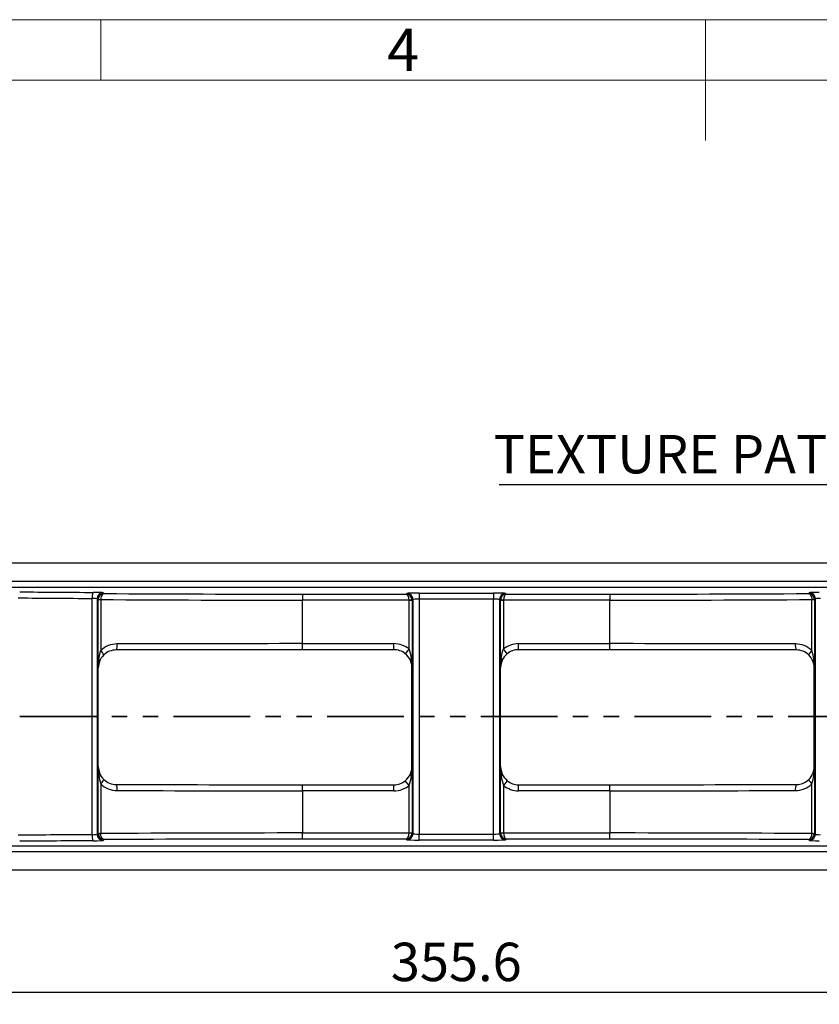
# Model space of a CAD drawing. Units: millimetres. Extents: x 15 to 415, y 5 to 292.
# Drawn here: x 153 to 219, y 211 to 292 of the extents above; entities that cross this region are included whole.
import ezdxf

# ---------------------------------------------------------------- set-up
doc = ezdxf.new("R2010")
doc.units = ezdxf.units.MM
doc.linetypes.add('PHANTOM', pattern=[12.7, 6.35, -1.27, 1.27, -1.27, 1.27, -1.27])
doc.layers.add('BORDER', color=7, linetype='Continuous')
doc.styles.add('SLDTEXTSTYLE0', font='TXT', dxfattribs={"width": 0.605})
doc.dimstyles.new('SLDDIMSTYLE1', dxfattribs={"dimtxt": 3.081982, "dimasz": 3.302, "dimexe": 0, "dimexo": 0.0625, "dimgap": 0.770496, "dimtad": 0, "dimtih": 1, "dimtoh": 1, "dimdec": 1, "dimlfac": 2, "dimrnd": 1e-09, "dimzin": 12, "dimdsep": 46, "dimtxsty": 'SLDTEXTSTYLE0', "dimsah": 1, "dimcen": 0.09, "dimadec": 0, "dimazin": 3, "dimtfac": 1, "dimtdec": 1, "dimtofl": 0, "dimtmove": 0, "dimatfit": 3, "dimfxl": 0, "dimfrac": 2, "dimtolj": 1, "dimtzin": 12, "dimarcsym": 0})

# ---------------------------------------------------------------- blocks, each defined once
blk = doc.blocks.new('_D_2')
at = {"layer": 'BORDER'}
for p, q in [((100.491, 221.186), (100.491, 210.598)), ((278.291, 221.186), (278.291, 210.598)), ((100.491, 211.598), (278.291, 211.598))]:
    blk.add_line(p, q, dxfattribs=at)
for points in [[(100.491, 211.598), (103.793, 211.09), (103.793, 212.106)], [(278.291, 211.598), (274.989, 212.106), (274.989, 211.09)]]:
    blk.add_solid(points, dxfattribs=at)
at = {"layer": 'BORDER', "insert": (183.979, 215.691), "char_height": 3.175, "attachment_point": 1, "style": 'SLDTEXTSTYLE0'}
blk.add_mtext('355.6', dxfattribs=at)
blk = doc.blocks.new('SW_NOTE_0')
at = {"layer": 'BORDER', "color": 0}
blk.add_line((-71.076, 0), (0, 0), dxfattribs=at)
at = {"layer": 'BORDER', "color": 0, "insert": (-71.532, 4.101), "char_height": 3.175, "attachment_point": 1, "style": 'SLDTEXTSTYLE0'}
blk.add_mtext('TEXTURE PATTERN ON ALL BARS', dxfattribs=at)

msp = doc.modelspace()

# ---------------------------------------------------------------- linework, layer by layer
at = {"color": 7, "linetype": 'Continuous', "lineweight": 18}
for p, q in [((415, 292), (15, 292)), ((160, 287), (160, 292)), ((210, 292), (210, 282)), ((410, 287), (20, 287))]:
    msp.add_line(p, q, dxfattribs=at)
at = {"color": 7, "linetype": 'Continuous', "lineweight": 25}
for p, q in [((111.83583, 247.086), (234.28135, 247.086)), ((111.83588, 245.56885), (234.28135, 245.56885)), ((234.28135, 245.06915), (111.83588, 245.06915)), ((160.20689, 244.61866), (160.28358, 244.55733)), ((176.6909, 244.5092), (185.24958, 244.5092)), ((176.6909, 244.5092), (176.6909, 244.00951)), ((185.24958, 244.5092), (185.31698, 244.56311)), ((186.31602, 244.5965), (192.46578, 244.5965)), ((186.31602, 244.5965), (186.31602, 244.09681)), ((192.46578, 244.5965), (192.46578, 244.09681)), ((193.46483, 244.56311), (193.53223, 244.5092)), ((193.53223, 244.5092), (202.0909, 244.5092)), ((202.0909, 244.5092), (202.0909, 244.00951)), ((218.49823, 244.55733), (218.57492, 244.61866)), ((159.29809, 224.62022), (159.29809, 244.15179)), ((159.70737, 244.11897), (159.70737, 224.65304)), ((159.79286, 244.05059), (159.70737, 244.11897)), ((159.79286, 244.05059), (159.79314, 244.06703)), ((159.79286, 239.12843), (159.79286, 244.05059)), ((160.00041, 244.05059), (159.79286, 244.05059)), ((160.00055, 244.05881), (160.00041, 244.05059)), ((160.00041, 244.05059), (160.00041, 239.84097)), ((176.6909, 240.41455), (176.6909, 244.00951)), ((185.48876, 244.00951), (176.6909, 244.00951)), ((185.48876, 244.00951), (185.73837, 244.01785)), ((185.4889, 239.97452), (185.4889, 244.00116)), ((185.73866, 244.00116), (185.4889, 244.00116)), ((185.8165, 244.06341), (185.73866, 244.00116)), ((185.73866, 244.00116), (185.73866, 239.2188)), ((185.8165, 224.7086), (185.8165, 244.06341)), ((192.46578, 244.09681), (186.31602, 244.09681)), ((186.31602, 244.09681), (186.31602, 224.6752)), ((192.46578, 224.6752), (192.46578, 244.09681)), ((192.96531, 244.06341), (192.96531, 224.7086)), ((193.04314, 244.00116), (192.96531, 244.06341)), ((193.04314, 239.2188), (193.04314, 244.00116)), ((193.2929, 244.00116), (193.04314, 244.00116)), ((193.04343, 244.01785), (193.29304, 244.00951)), ((193.2929, 244.00116), (193.2929, 239.97452)), ((202.0909, 244.00951), (193.29304, 244.00951)), ((202.0909, 240.41455), (202.0909, 244.00951)), ((218.7814, 244.05059), (218.78126, 244.05881)), ((218.98895, 244.05059), (218.7814, 244.05059)), ((218.7814, 239.84097), (218.7814, 244.05059)), ((218.98866, 244.06703), (218.98895, 244.05059)), ((219.07444, 244.11897), (218.98895, 244.05059)), ((218.98895, 244.05059), (218.98895, 239.12843)), ((219.07444, 224.65304), (219.07444, 244.11897)), ((176.6909, 239.91463), (176.6909, 240.41455)), ((176.6909, 240.41455), (184.23733, 240.41455)), ((184.23733, 239.91463), (184.23733, 240.41455)), ((194.54447, 240.41455), (202.0909, 240.41455)), ((194.54447, 239.91463), (194.54447, 240.41455)), ((202.0909, 239.91463), (202.0909, 240.41455)), ((184.23733, 239.91463), (176.6909, 239.91463)), ((185.4889, 239.97452), (185.17607, 239.58467)), ((193.60573, 239.58467), (193.2929, 239.97452)), ((202.0909, 239.91463), (194.54447, 239.91463)), ((159.84202, 239.12843), (159.79286, 239.12843)), ((185.67982, 239.2188), (185.73866, 239.2188)), ((193.10199, 239.2188), (193.04314, 239.2188)), ((218.93979, 239.12843), (218.98895, 239.12843)), ((159.80098, 230.28437), (159.80098, 238.38088)), ((159.80098, 238.38088), (159.80145, 238.38088)), ((185.72889, 238.40625), (185.72842, 238.40625)), ((185.72849, 230.259), (185.72849, 238.40625)), ((185.72889, 238.40625), (185.72889, 230.259)), ((193.05292, 230.259), (193.05292, 238.40625)), ((193.05292, 238.40625), (193.05339, 238.40625)), ((218.98083, 238.38088), (218.98035, 238.38088)), ((218.98043, 230.28437), (218.98043, 238.38088)), ((218.98083, 238.38088), (218.98083, 230.28437)), ((159.80098, 230.28437), (159.80145, 230.28437)), ((185.72889, 230.259), (185.72842, 230.259)), ((193.05292, 230.259), (193.05339, 230.259)), ((218.98083, 230.28437), (218.98035, 230.28437)), ((159.79286, 224.72142), (159.79286, 229.53681)), ((159.84202, 229.53681), (159.79286, 229.53681)), ((160.00041, 228.82428), (160.00041, 224.72142)), ((176.6909, 228.25069), (176.6909, 228.75062)), ((176.6909, 228.75062), (184.23733, 228.75062)), ((184.23733, 228.25069), (184.23733, 228.75062)), ((185.4889, 228.69072), (185.17607, 229.08058)), ((185.67982, 229.44644), (185.73866, 229.44644)), ((185.73866, 229.44644), (185.73866, 224.77085)), ((193.04314, 224.77085), (193.04314, 229.44644)), ((193.10199, 229.44644), (193.04314, 229.44644)), ((193.60573, 229.08058), (193.2929, 228.69072)), ((194.54447, 228.25069), (194.54447, 228.75062)), ((194.54447, 228.75062), (202.0909, 228.75062)), ((202.0909, 228.25069), (202.0909, 228.75062)), ((218.7814, 224.72142), (218.7814, 228.82428)), ((218.93979, 229.53681), (218.98895, 229.53681)), ((218.98895, 229.53681), (218.98895, 224.72142)), ((176.6909, 228.25069), (176.6909, 224.7625)), ((184.23733, 228.25069), (176.6909, 228.25069)), ((185.4889, 224.77085), (185.4889, 228.69072)), ((193.2929, 228.69072), (193.2929, 224.77085)), ((202.0909, 228.25069), (194.54447, 228.25069)), ((202.0909, 228.25069), (202.0909, 224.7625)), ((159.70737, 224.65304), (159.79286, 224.72142)), ((159.79314, 224.70498), (159.79286, 224.72142)), ((159.79286, 224.72142), (160.00041, 224.72142)), ((160.00041, 224.72142), (160.00055, 224.71319)), ((176.6909, 224.26281), (176.6909, 224.7625)), ((176.6909, 224.7625), (185.48876, 224.7625)), ((185.73837, 224.75416), (185.48876, 224.7625)), ((185.4889, 224.77085), (185.73866, 224.77085)), ((185.73866, 224.77085), (185.8165, 224.7086)), ((186.31602, 224.1755), (186.31602, 224.6752)), ((186.31602, 224.6752), (192.46578, 224.6752)), ((192.46578, 224.1755), (192.46578, 224.6752)), ((192.96531, 224.7086), (193.04314, 224.77085)), ((193.04314, 224.77085), (193.2929, 224.77085)), ((193.29304, 224.7625), (193.04343, 224.75416)), ((193.29304, 224.7625), (202.0909, 224.7625)), ((202.0909, 224.26281), (202.0909, 224.7625)), ((218.78126, 224.71319), (218.7814, 224.72142)), ((218.7814, 224.72142), (218.98895, 224.72142)), ((218.98895, 224.72142), (218.98866, 224.70498)), ((218.98895, 224.72142), (219.07444, 224.65304)), ((160.28358, 224.21468), (160.20689, 224.15334)), ((185.24958, 224.26281), (176.6909, 224.26281)), ((185.31698, 224.2089), (185.24958, 224.26281)), ((192.46578, 224.1755), (186.31602, 224.1755)), ((193.53223, 224.26281), (193.46483, 224.2089)), ((202.0909, 224.26281), (193.53223, 224.26281)), ((218.57492, 224.15334), (218.49823, 224.21468)), ((111.83588, 223.70285), (234.28135, 223.70285)), ((234.28135, 223.20316), (111.83588, 223.20316)), ((234.28135, 221.686), (111.83588, 221.686))]:
    msp.add_line(p, q, dxfattribs=at)
at = {"color": 7, "linetype": 'PHANTOM', "lineweight": 35}
msp.add_line((286.66157, 234.386), (89.64442, 234.386), dxfattribs=at)
at = {"color": 7, "linetype": 'Continuous', "lineweight": 25, "flags": 128}
for points in [[(160.28358, 244.55733), (160.28189, 244.55722), (160.28159, 244.5572), (160.27978, 244.55707), (160.27676, 244.5568), (160.27136, 244.55617), (160.26165, 244.55458), (160.24416, 244.55021), (160.21225, 244.53713), (160.19386, 244.52644), (160.11296, 244.44664), (160.04814, 244.32183), (160.01469, 244.19913), (160.00055, 244.05881)], [(218.49823, 244.55733), (218.49992, 244.55722), (218.50022, 244.5572), (218.50203, 244.55707), (218.50504, 244.5568), (218.51045, 244.55617), (218.52016, 244.55458), (218.53765, 244.55021), (218.56956, 244.53713), (218.58795, 244.52644), (218.66884, 244.44664), (218.73366, 244.32183), (218.76712, 244.19913), (218.78126, 244.05881)], [(159.84202, 239.12843), (159.95465, 239.69574), (160.00041, 239.84097)], [(193.10199, 239.2188), (193.21555, 239.75435), (193.2929, 239.97452)], [(159.80111, 238.40829), (159.79428, 238.85818), (159.79286, 239.12843)], [(159.80111, 238.40829), (159.82271, 238.90585), (159.84202, 239.12843)], [(159.90485, 238.94259), (159.81212, 238.56925), (159.80146, 238.40146)], [(185.72841, 238.42667), (185.70828, 238.66087), (185.60446, 239.01671)], [(185.67982, 239.2188), (185.72171, 238.71736), (185.72876, 238.43345)], [(193.05305, 238.43345), (193.07553, 238.92851), (193.10199, 239.2188)], [(193.17734, 239.01671), (193.07353, 238.66087), (193.0534, 238.42667)], [(218.98034, 238.40146), (218.96968, 238.56925), (218.87695, 238.94259)], [(218.98895, 239.12843), (218.98821, 238.93674), (218.98069, 238.40829)], [(159.79286, 229.53681), (159.7936, 229.72851), (159.80111, 230.25695)], [(159.80146, 230.26379), (159.81212, 230.096), (159.90485, 229.72266)], [(185.60446, 229.64854), (185.70828, 230.00438), (185.72841, 230.23858)], [(185.72876, 230.2318), (185.70628, 229.73673), (185.67982, 229.44644)], [(193.10199, 229.44644), (193.0601, 229.94788), (193.05305, 230.2318)], [(193.0534, 230.23858), (193.07353, 230.00438), (193.17734, 229.64854)], [(218.87695, 229.72266), (218.96968, 230.096), (218.98034, 230.26379)], [(218.98069, 230.25695), (218.9591, 229.7594), (218.93979, 229.53681)], [(218.98069, 230.25695), (218.98753, 229.80707), (218.98895, 229.53681)], [(160.28358, 224.21468), (160.28189, 224.21478), (160.28159, 224.2148), (160.27978, 224.21494), (160.27676, 224.21521), (160.27136, 224.21584), (160.26165, 224.21743), (160.24416, 224.22179), (160.21225, 224.23488), (160.19386, 224.24557), (160.11296, 224.32536), (160.04814, 224.45018), (160.01469, 224.57288), (160.00055, 224.71319)], [(218.49823, 224.21468), (218.49992, 224.21478), (218.50022, 224.2148), (218.50203, 224.21494), (218.50504, 224.21521), (218.51045, 224.21584), (218.52016, 224.21743), (218.53765, 224.22179), (218.55366, 224.22752), (218.56956, 224.23488), (218.58795, 224.24557), (218.60894, 224.26081), (218.62943, 224.27909), (218.64953, 224.30069), (218.66884, 224.32536), (218.68668, 224.35222), (218.70347, 224.38187), (218.71927, 224.41469), (218.73366, 224.45018), (218.74356, 224.47883), (218.75247, 224.5088), (218.76037, 224.54029), (218.76712, 224.57288), (218.77267, 224.6067), (218.77691, 224.64135), (218.77981, 224.67704), (218.78126, 224.71319)]]:
    msp.add_lwpolyline(points, dxfattribs=at)
at = {"color": 7, "linetype": 'Continuous', "lineweight": 25}
for centre, radius, start, end in [((160.11642, 244.26199), 0.82571, 151.8544908, 187.6693737), ((160.20787, 244.11816), 0.5005, 90.1119144, 179.9077308), ((160.29368, 244.05679), 0.50064, 91.156067, 178.8281938), ((185.316, 244.0626), 0.5005, 0.0922692, 89.8880856), ((193.46581, 244.0626), 0.5005, 90.1119144, 179.9077308), ((218.48562, 244.05428), 0.50321, 1.4519085, 88.5638308), ((218.57394, 244.11816), 0.5005, 0.0922692, 89.8880856), ((160.27674, 253.65512), 9.60028, 267.1125886, 268.3514106), ((185.23866, 244.00078), 0.5, 0.0436371, 1.9564154), ((193.54314, 244.00078), 0.5, 178.0435846, 179.9563629), ((218.50506, 253.65512), 9.60028, 271.6485894, 272.8874114), ((161.37223, 238.41461), 1.97899, 90.1907434, 133.8834263), ((160.53435, 240.26651), 0.84095, 333.6816122, 8.6914883), ((218.24746, 240.26651), 0.84095, 171.3085117, 206.3183878), ((217.40817, 238.41114), 1.98247, 46.1568508, 89.7689795), ((161.27653, 238.41888), 1.46826, 133.8183509, 159.1029203), ((159.45489, 239.1764), 0.85979, 20.5553508, 50.6190188), ((161.29408, 238.39873), 1.49494, 90.2279432, 133.7691706), ((184.26233, 238.44993), 1.45689, 22.8939698, 51.1574523), ((182.59197, 238.8407), 3.11092, 6.9811017, 21.3748081), ((194.52209, 238.44796), 1.46008, 128.8740053, 157.0745727), ((217.4874, 238.39792), 1.49576, 46.2433443, 89.7595419), ((219.32691, 239.1764), 0.85979, 129.3809812, 159.4446492), ((217.50585, 238.41925), 1.46759, 20.891222, 46.1875068), ((215.33625, 238.70125), 3.62877, 6.7605529, 18.3051216), ((159.72939, 238.98681), 0.18095, 345.8545619, 51.5065869), ((185.79193, 239.0619), 0.19284, 125.5470836, 193.5546782), ((149.58939, 239.28196), 36.14933, 358.6550111, 359.8998981), ((229.19242, 239.28196), 36.14933, 180.1001019, 181.3449889), ((192.98988, 239.0619), 0.19284, 346.4453218, 54.4529164), ((219.05242, 238.98681), 0.18095, 128.4934131, 194.1454381), ((211.71885, 238.35704), 7.26203, 0.4044054, 6.0976476), ((159.77762, 238.40366), 0.02395, 354.7157967, 11.1579548), ((185.75191, 238.42885), 0.0236, 168.7561852, 185.3119691), ((193.0299, 238.42885), 0.0236, 354.6880309, 11.2438149), ((219.00419, 238.40366), 0.02395, 168.8420453, 185.2842032), ((159.77762, 230.26159), 0.02395, 348.8420453, 5.2842032), ((167.06296, 230.30821), 7.26203, 180.4044054, 186.0976476), ((159.72939, 229.67844), 0.18095, 308.4934131, 14.1454381), ((161.27596, 230.24599), 1.46759, 200.891222, 226.1875068), ((184.26013, 230.21697), 1.45957, 308.868949, 337.0796289), ((185.79193, 229.60335), 0.19284, 166.4453218, 234.4529164), ((185.75191, 230.2364), 0.0236, 174.688031, 191.2438148), ((149.58939, 229.38329), 36.14933, 0.1001019, 1.3449889), ((229.19242, 229.38329), 36.14933, 178.6550111, 179.8998981), ((193.0299, 230.2364), 0.0236, 348.7561852, 5.311969), ((192.98988, 229.60335), 0.19284, 305.5470836, 13.5546782), ((194.5194, 230.21526), 1.4568, 202.8930667, 231.1583554), ((217.50596, 230.24592), 1.46745, 313.8113027, 339.1099685), ((219.05242, 229.67844), 0.18095, 165.8545619, 231.5065869), ((219.00419, 230.26159), 0.02395, 174.7157968, 191.1579547), ((163.44556, 229.96399), 3.62877, 186.7605529, 198.3051216), ((159.45489, 229.48885), 0.85979, 309.3809812, 339.4446492), ((161.37317, 230.25296), 1.98132, 226.1435548, 269.7822755), ((161.29457, 230.26773), 1.49616, 226.2495119, 269.7533743), ((160.53435, 228.39874), 0.84095, 351.3085117, 26.3183878), ((182.48898, 229.85057), 3.21633, 338.8622484, 352.7818417), ((196.21496, 229.8309), 3.13663, 187.0403946, 201.3155152), ((218.24746, 228.39874), 0.84095, 153.6816122, 188.6914883), ((217.40911, 230.25178), 1.98014, 270.2040251, 313.8701446), ((217.48749, 230.26709), 1.49552, 270.2367225, 313.7603913), ((219.32691, 229.48885), 0.85979, 200.5553508, 230.6190188), ((215.423, 229.94471), 3.54036, 341.550224, 353.3841016), ((160.27674, 215.11689), 9.60028, 91.6485894, 92.8874114), ((160.29619, 224.71773), 0.50321, 181.4519085, 268.5638308), ((185.316, 224.7094), 0.5005, 270.1119144, 359.9077308), ((185.23866, 224.77123), 0.5, 358.0435846, 359.9563629), ((193.46581, 224.7094), 0.5005, 180.0922692, 269.8880856), ((193.54314, 224.77123), 0.5, 180.0436371, 181.9564154), ((218.48813, 224.71522), 0.50064, 271.156067, 358.8281938), ((218.50506, 215.11689), 9.60028, 87.1125886, 88.3514106), ((160.11642, 224.51002), 0.82571, 172.3306263, 208.1455092), ((160.20787, 224.65385), 0.5005, 180.0922692, 269.8880856), ((218.57394, 224.65385), 0.5005, 270.1119144, 359.9077308)]:
    msp.add_arc(centre, radius, start, end, dxfattribs=at)
for centre, major_axis, ratio, start_param, end_param in [((176.6909, 247.94389), (95.85672, 0), 0.03492077, 4.46596645, 4.53088976), ((159.20784, 244.61714), (1, 0), 0.03492077, 0.04363323, 1.3892971), ((176.6909, 247.94389), (98.35672, 0), 0.03492077, 4.54479098, 4.71238898), ((185.24958, 244.00951), (-0.172, 0.47098), 0.97212503, 4.38793647, 5.92382621), ((185.24958, 244.00951), (-0.01083, 0.49997), 0.47819398, 4.70203184, 6.23792159), ((186.31602, 244.56158), (1, 0), 0.03492077, 1.57079633, 3.09795942), ((192.46578, 244.56158), (1, 0), 0.03492077, 0.04363323, 1.57079633), ((193.53223, 244.00951), (0.172, 0.47098), 0.97212503, 0.35935909, 1.89524884), ((193.53223, 244.00951), (0.01083, 0.49997), 0.47819398, 0.04526372, 1.58115346), ((202.0909, 247.94389), (98.35672, 0), 0.03492077, 4.71238898, 4.87998698), ((219.57397, 244.61714), (1, 0), 0.03492077, 1.75229555, 3.09795942), ((176.6909, 247.4442), (96.35672, 0), 0.03473956, 4.46596645, 4.53088976), ((159.20784, 244.11744), (0.5, 0), 0.06984154, 0.04363323, 1.3892971), ((176.6909, 247.4442), (98.85672, 0), 0.03474415, 4.54274262, 4.71238898), ((185.23866, 244.00078), (-0.19554, -0.1564), 0.99844079, 2.46772425, 2.50110854), ((186.31602, 244.06189), (0.5, 0), 0.06984154, 1.57079633, 3.09795942), ((192.46578, 244.06189), (0.5, 0), 0.06984154, 0.04363323, 1.57079633), ((193.54314, 244.00078), (-0.19554, 0.1564), 0.99844079, 0.64048411, 0.6738684), ((202.0909, 247.4442), (98.85672, 0), 0.03474415, 4.71238898, 4.88203534), ((219.57397, 244.11744), (0.5, 0), 0.06984154, 1.75229555, 3.09795942), ((176.6909, 238.68028), (98.85672, 0), 0.01754335, 1.57079633, 1.72644903), ((184.23672, 238.41425), (1.41464, 1.41464), 0.99969546, 0.10914538, 0.78524587), ((194.54508, 238.41425), (1.41464, -1.41464), 0.99969546, 2.35634678, 3.03244728), ((202.0909, 238.68028), (98.85672, 0), 0.01754335, 1.41514363, 1.57079633), ((176.6909, 238.18035), (99.35672, 0), 0.01745506, 1.57079633, 1.72644903), ((184.23672, 238.41425), (1.0612, 1.0612), 0.99949257, 0.10914538, 0.78524587), ((194.54508, 238.41425), (1.0612, -1.0612), 0.99949257, 2.35634678, 3.03244728), ((202.0909, 238.18035), (99.35672, 0), 0.01745506, 1.41514363, 1.57079633), ((161.22999, 238.95156), (0.65339, 2.0399), 0.623011, 2.03199973, 2.04568057), ((160.73046, 238.95156), (0.4516, 1.58857), 0.51111558, 2.06487094, 2.07855178), ((184.79941, 238.97693), (-0.4516, 1.58857), 0.51111558, 4.20463353, 4.21820859), ((184.29988, 238.97693), (-0.65339, 2.0399), 0.623011, 4.23750474, 4.2510798), ((194.48192, 238.97693), (0.65339, 2.0399), 0.623011, 2.03210551, 2.04568057), ((193.9824, 238.97693), (0.4516, 1.58857), 0.51111558, 2.06497672, 2.07855178), ((218.05135, 238.95156), (-0.4516, 1.58857), 0.51111558, 4.20463353, 4.21831437), ((217.55182, 238.95156), (-0.65339, 2.0399), 0.623011, 4.23750474, 4.25118558), ((161.22999, 229.71368), (-0.65339, 2.0399), 0.623011, 1.09591209, 1.10959292), ((160.73046, 229.71368), (-0.4516, 1.58857), 0.51111558, 1.06304088, 1.07672171), ((184.79941, 229.68831), (0.4516, 1.58857), 0.51111558, 5.20656938, 5.22014443), ((184.29988, 229.68831), (0.65339, 2.0399), 0.623011, 5.17369817, 5.18727322), ((194.48192, 229.68831), (-0.65339, 2.0399), 0.623011, 1.09591209, 1.10948714), ((193.9824, 229.68831), (-0.4516, 1.58857), 0.51111558, 1.06304088, 1.07661593), ((218.05135, 229.71368), (0.4516, 1.58857), 0.51111558, 5.20646359, 5.22014443), ((217.55182, 229.71368), (0.65339, 2.0399), 0.623011, 5.17359238, 5.18727322), ((176.6909, 230.4849), (99.35672, 0), 0.01745506, 4.55673628, 4.71238898), ((184.23672, 230.251), (1.0612, -1.0612), 0.99949257, 5.49793944, 6.17403993), ((194.54508, 230.251), (1.0612, 1.0612), 0.99949257, 3.25073803, 3.92683852), ((202.0909, 230.4849), (99.35672, 0), 0.01745506, 4.71238898, 4.86804168), ((176.6909, 229.98497), (98.85672, 0), 0.01754335, 4.55673628, 4.71238898), ((184.23672, 230.251), (-1.41464, 1.41464), 0.99969546, 2.35634678, 3.03244728), ((194.54508, 230.251), (-1.41464, -1.41464), 0.99969546, 0.10914538, 0.78524587), ((202.0909, 229.98497), (98.85672, 0), 0.01754335, 4.71238898, 4.86804168), ((176.6909, 221.32781), (98.85672, 0), 0.03474415, 1.57079633, 1.74044269), ((185.24958, 224.7625), (0.01083, 0.49997), 0.47819398, 3.18685637, 4.72274612), ((185.24958, 224.7625), (0.172, 0.47098), 0.97212503, 3.50095175, 5.03684149), ((185.23866, 224.77123), (0.19554, -0.1564), 0.99844079, 0.64048411, 0.6738684), ((186.31602, 224.71012), (0.5, 0), 0.06984154, 3.18522588, 4.71238898), ((192.46578, 224.71012), (0.5, 0), 0.06984154, 4.71238898, 6.23955208), ((193.53223, 224.7625), (-0.172, 0.47098), 0.97212503, 1.24634382, 2.78223356), ((193.54314, 224.77123), (0.19554, 0.1564), 0.99844079, 2.46772425, 2.50110854), ((193.53223, 224.7625), (-0.01083, 0.49997), 0.47819398, 1.56043919, 3.09632893), ((202.0909, 221.32781), (98.85672, 0), 0.03474415, 1.40114997, 1.57079633), ((176.6909, 221.32781), (96.35672, 0), 0.03473956, 1.75229555, 1.81721886), ((176.6909, 220.82811), (95.85672, 0), 0.03492077, 1.75229555, 1.81721886), ((159.20784, 224.65456), (0.5, 0), 0.06984154, 4.8938882, 6.23955208), ((159.20784, 224.15487), (1, 0), 0.03492077, 4.8938882, 6.23955208), ((176.6909, 220.82811), (98.35672, 0), 0.03492077, 1.57079633, 1.73839433), ((186.31602, 224.21042), (1, 0), 0.03492077, 3.18522588, 4.71238898), ((192.46578, 224.21042), (1, 0), 0.03492077, 4.71238898, 6.23955208), ((202.0909, 220.82811), (98.35672, 0), 0.03492077, 1.40319832, 1.57079633), ((219.57397, 224.15487), (1, 0), 0.03492077, 3.18522588, 4.53088976), ((219.57397, 224.65456), (0.5, 0), 0.06984154, 3.18522588, 4.53088976)]:
    msp.add_ellipse(centre, major_axis=major_axis, ratio=ratio, start_param=start_param, end_param=end_param, dxfattribs=at)

# ---------------------------------------------------------------- block references
at = {"layer": 'BORDER'}
msp.add_blockref('SW_NOTE_0', (264.00447, 253.56576), dxfattribs=at)

# ---------------------------------------------------------------- texts
at = {"color": 7, "linetype": 'Continuous', "lineweight": 0, "insert": (184.99392, 291.24697), "char_height": 3.5, "attachment_point": 2, "style": 'SLDTEXTSTYLE0'}
msp.add_mtext('4', dxfattribs=at)

# ---------------------------------------------------------------- dimensions: what is measured, and where the dimension line sits
at = {"layer": 'BORDER'}
dim = msp.add_linear_dim(base=(278.2909, 213.96495), p1=(100.4909, 222.186), p2=(278.2909, 222.186), dimstyle='SLDDIMSTYLE1', dxfattribs=at)
dim.commit()
dim.dimension.update_dxf_attribs({"geometry": '_D_2', "text_midpoint": (189.27052, 213.96495), "dimtype": 160})

doc.saveas('drawing.dxf')
